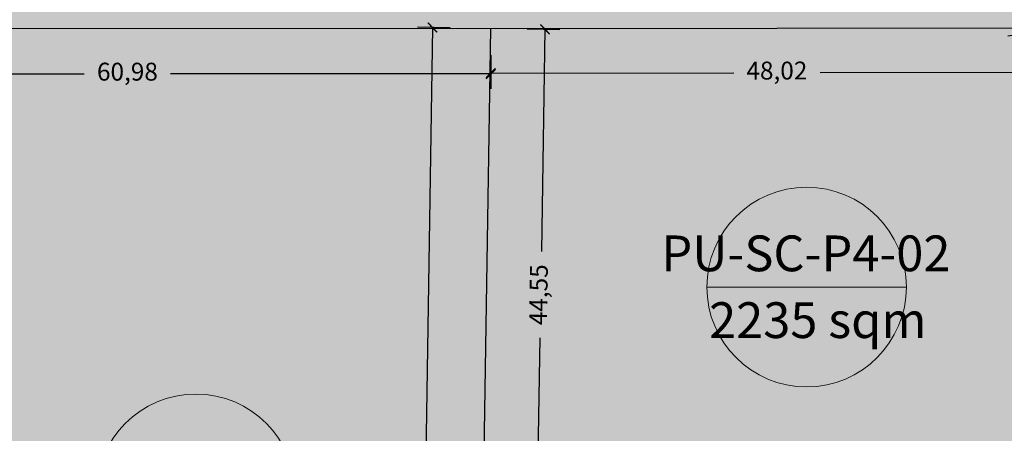
# Model space of a CAD drawing. Units: metres. Extents: x 483284 to 489996, y 4610481 to 4613098.
# Drawn here: x 485975 to 486058, y 4611773 to 4611808 of the extents above; entities that cross this region are included whole.
import ezdxf

# ---------------------------------------------------------------- set-up
doc = ezdxf.new("R2010")
doc.units = ezdxf.units.M
doc.layers.add('_CPU_Hatch_Isolated_Dwellings', color=7, linetype='Continuous', true_color=0xffcf3d, transparency=0.5)
doc.layers.add('_CPU_Hatch_Luxury_Dwellings', color=7, linetype='Continuous', lineweight=0, true_color=0xb38600, transparency=0.5)
for name, color, linetype, lineweight in [('_CPU_Plots_prop', 5, 'Continuous', 0), ('GAMWVANEBA', 7, 'Continuous', 0), ('nakvetebis danomrva', 7, 'Continuous', 0), ('nakvetebistvis', 7, 'Continuous', 0)]:
    doc.layers.add(name, color=color, linetype=linetype, lineweight=lineweight)
doc.styles.add('BOLAS50', font='arial.ttf')
doc.styles.get("Standard").update_dxf_attribs({"font": 'simplex.shx'})
doc.dimstyles.new('ISO-25', dxfattribs={"dimtxt": 1.5, "dimasz": 0.8, "dimexe": 1.25, "dimexo": 0.625, "dimtad": 0, "dimtoh": 1, "dimtxsty": 'Standard', "dimblk": 'ARCHTICK', "dimcen": 2.5, "dimadec": 0, "dimazin": 0, "dimtfac": 1, "dimtmove": 0, "dimatfit": 3, "dimfxl": 1.5, "dimfxlon": 1, "dimarcsym": 0})

# ---------------------------------------------------------------- blocks, each defined once
blk = doc.blocks.new('2018_Bolo Nakvetebi')
at = {"layer": '_CPU_Plots_prop', "color": 253, "lineweight": 0}
for points in [[(471901.1372096551, 4591839.800845151, -0.04526109662908693), (471901.9274640126, 4591845.255231049, 0.203421893755817), (471900.6284744178, 4591852.960044525, -0.09150167284480398), (471898.8321842763, 4591857.381512208), (471888.8175870751, 4591857.219542834), (471873.5175871374, 4591840.904542902), (471856.8075871374, 4591841.054542901), (471829.2875871379, 4591878.019542902), (471812.5775871379, 4591878.169542901), (471800.1825871374, 4591862.704542901), (471799.9725871375, 4591839.339542901), (471795.300431816, 4591807.309920947), (471856.2757384204, 4591807.309920947), (471904.2986829342, 4591807.363751653), (471902.8858716805, 4591818.81021063), (471901.6684008608, 4591829.113630492)], [(471856.2757384203, 4591807.309920947), (471795.2989480114, 4591807.309920947), (471789.5625871381, 4591767.974542902), (471787.2176565893, 4591752.917829409, -0.1212277391946543), (471818.5549351504, 4591735.035366095, 0.06894598582484948), (471832.3691319325, 4591725.09703531, 0.09449298100930832), (471854.8692623148, 4591718.227275348)]]:
    blk.add_lwpolyline(points, format="xyb", close=True, dxfattribs=at)
blk.add_lwpolyline([(471883.7333905031, 4591764.335801436), (471911.8983179654, 4591765.852627426), (471910.5326001241, 4591771.803617793), (471909.629393385, 4591775.984498309), (471908.6887015257, 4591780.585385027), (471906.3607686498, 4591793.952776981), (471905.2518910336, 4591800.497168981), (471904.2986912427, 4591807.363751661), (471880.2872106773, 4591807.3368363), (471856.2757375895, 4591807.309920946), (471855.5725003676, 4591762.768598147)], close=True, dxfattribs=at)
blk = doc.blocks.new('2018_2500_Gegmarebiti Cyoba')
at = {"layer": '_CPU_Hatch_Luxury_Dwellings', "lineweight": 25}
blk.add_lwpolyline([(486059.2916570088, 4596852.960393989, -0.09150167280862805), (486057.4953668673, 4596857.381861672), (486047.4803471175, 4596857.219996899), (486032.1807697284, 4596840.904892365), (486015.4707697284, 4596841.054892365), (485987.9507697289, 4596878.019892366), (485971.2407697289, 4596878.169892365), (485958.8457697284, 4596862.704892365), (485958.6357697285, 4596839.339892365), (485953.9636144069, 4596807.310270411), (485945.8808391804, 4596752.918178873, -0.06039279325428512), (485962.6334037602, 4596745.876420932, -0.02192860581721538), (485968.4305437408, 4596742.216102756), (485968.4305437408, 4596742.216102756), (485968.4274625884, 4596742.211688579), (485972.9746290111, 4596738.843412969), (485977.2181177415, 4596735.035715559, 0.06894598582480169), (485991.0323145236, 4596725.097384774, 0.09449298100921068), (486013.5324449058, 4596718.227624812), (486014.2356829586, 4596762.768947612), (486014.9389210113, 4596807.310270411), (486062.9618655251, 4596807.364101117, -0.002452909144722245)], format="xyb", dxfattribs=at)
at = {"color": 1, "lineweight": 0}
blk.add_blockref('2018_Bolo Nakvetebi', (14158.66283548059, 5000.0003525801), dxfattribs=at)
blk = doc.blocks.new('aqane')
at = {"layer": '_CPU_Hatch_Isolated_Dwellings', "lineweight": 0, "true_color": 0xffffff, "transparency": 33554470}
h = blk.add_hatch(color=7, dxfattribs=at)
h.dxf.hatch_style = 1
edge = h.paths.add_edge_path()
edge.add_arc((485042.8492408937, 4611749.118100878), 8.373268330200698, 0, 360)
at = {"layer": 'nakvetebistvis', "linetype": 'Continuous'}
blk.add_lwpolyline([(485051.2225092239, 4611749.118100878), (485034.4759725636, 4611749.118100878)], dxfattribs=at)
blk.add_circle((485042.8492408937, 4611749.118100878), 8.373268330200698, dxfattribs=at)
blk = doc.blocks.new('_ArchTick')
at = {"color": 0, "linetype": 'ByBlock', "lineweight": 0, "const_width": 0.15}
blk.add_lwpolyline([(-0.5, -0.5), (0.5, 0.5)], dxfattribs=at)
blk = doc.blocks.new('*D1570')
at = {"color": 0, "lineweight": -2, "transparency": 16777216}
for p, q in [((486011.5467101786, 4611807.363923617), (486008.7970528675, 4611807.407336419)), ((486010.0468970998, 4611807.387603327), (486009.4003212114, 4611766.435118966)), ((486008.6404209943, 4611718.304957727), (486009.2869968826, 4611759.257442088)), ((486010.140234073, 4611718.281278017), (486007.3905767619, 4611718.324690819))]:
    blk.add_line(p, q, dxfattribs=at)
at = {"layer": 'Defpoints', "color": 0, "transparency": 16777216}
for p in [(486010.0468970998, 4611807.387603327), (486014.9381512827, 4611807.310378048), (486013.5316751772, 4611718.227732448)]:
    blk.add_point(p, dxfattribs=at)
at = {"color": 0, "lineweight": -2, "transparency": 16777216, "xscale": 0.8, "yscale": 0.8, "zscale": 0.8}
for p, rotation in [((486010.0468970998, 4611807.387603327), 89.09546411267291), ((486008.6404209943, 4611718.304957727), 269.0954641126729)]:
    blk.add_blockref('_ArchTick', p, dxfattribs=dict(at, rotation=rotation))
at = {"color": 0, "lineweight": 0, "transparency": 16777216, "insert": (486009.343659047, 4611762.846280527), "char_height": 1.5, "attachment_point": 5, "rotation": 89.09546411267291}
blk.add_mtext('89,09', dxfattribs=at)
blk = doc.blocks.new('*D1571')
at = {"color": 0, "lineweight": -2, "transparency": 16777216}
for p, q in [((486017.9930023445, 4611807.26214671), (486020.7426596556, 4611807.218733908)), ((486019.4928154233, 4611807.238467), (486019.198422364, 4611788.592353874)), ((486018.7895773706, 4611762.697144201), (486019.0839704298, 4611781.343257327)), ((486017.2897642918, 4611762.720823911), (486020.0394216029, 4611762.677411108))]:
    blk.add_line(p, q, dxfattribs=at)
at = {"layer": 'Defpoints', "color": 0, "transparency": 16777216}
for p in [(486014.9381512826, 4611807.310378047), (486014.2349132299, 4611762.769055247), (486018.7895773706, 4611762.697144201)]:
    blk.add_point(p, dxfattribs=at)
at = {"color": 0, "lineweight": -2, "transparency": 16777216, "xscale": 0.8, "yscale": 0.8, "zscale": 0.8}
for p, rotation in [((486019.4928154233, 4611807.238467), 89.09546411271033), ((486018.7895773706, 4611762.697144201), 269.0954641127103)]:
    blk.add_blockref('_ArchTick', p, dxfattribs=dict(at, rotation=rotation))
at = {"color": 0, "lineweight": 0, "transparency": 16777216, "insert": (486019.1411963963, 4611784.967805601), "char_height": 1.5, "attachment_point": 5, "rotation": 89.09546411271035}
blk.add_mtext('44,55', dxfattribs=at)
blk = doc.blocks.new('*D1577')
at = {"color": 0, "lineweight": -2, "transparency": 16777216}
for p, q in [((486014.940681448, 4611805.053190621), (486014.9437640234, 4611802.303192348)), ((486062.9636259618, 4611805.107021326), (486062.9667085372, 4611802.357023054)), ((486014.9423628528, 4611803.553191562), (486035.3288373871, 4611803.57604352)), ((486062.9653073666, 4611803.607022268), (486042.5788328322, 4611803.58417031))]:
    blk.add_line(p, q, dxfattribs=at)
at = {"layer": 'Defpoints', "color": 0, "transparency": 16777216}
for p in [(486014.9381512826, 4611807.310378048), (486062.9610957964, 4611807.364208753), (486062.9653073666, 4611803.607022268)]:
    blk.add_point(p, dxfattribs=at)
at = {"color": 0, "lineweight": -2, "transparency": 16777216, "xscale": 0.8, "yscale": 0.8, "zscale": 0.8}
for p, rotation in [((486014.9423628528, 4611803.553191562), 180.0642249445042), ((486062.9653073666, 4611803.607022268), 0.06422494450417836)]:
    blk.add_blockref('_ArchTick', p, dxfattribs=dict(at, rotation=rotation))
at = {"color": 0, "lineweight": 0, "transparency": 16777216, "insert": (486038.9538351097, 4611803.580106915), "char_height": 1.5, "attachment_point": 5, "rotation": 0.06422494450417839}
blk.add_mtext('48,02', dxfattribs=at)
blk = doc.blocks.new('*D300')
at = {"color": 0, "lineweight": -2, "transparency": 16777216}
for p, q in [((485953.9613608738, 4611804.988493517), (485953.9613608738, 4611802.238493517)), ((486014.9381512827, 4611804.988493517), (486014.9381512827, 4611802.238493517)), ((485953.9613608738, 4611803.488493517), (485980.8247560782, 4611803.488493517)), ((486014.9381512827, 4611803.488493517), (485988.0747560782, 4611803.488493517))]:
    blk.add_line(p, q, dxfattribs=at)
at = {"layer": 'Defpoints', "color": 0, "transparency": 16777216}
for p in [(485953.9613608738, 4611807.310378048), (486014.9381512827, 4611807.310378048), (486014.9381512827, 4611803.488493517)]:
    blk.add_point(p, dxfattribs=at)
at = {"color": 0, "lineweight": -2, "transparency": 16777216, "xscale": 0.8, "yscale": 0.8, "zscale": 0.8, "rotation": 180}
blk.add_blockref('_ArchTick', (485953.9613608738, 4611803.488493517), dxfattribs=at)
at = {"color": 0, "lineweight": -2, "transparency": 16777216, "xscale": 0.8, "yscale": 0.8, "zscale": 0.8}
blk.add_blockref('_ArchTick', (486014.9381512827, 4611803.488493517), dxfattribs=at)
at = {"color": 0, "lineweight": 0, "transparency": 16777216, "insert": (485984.4497560782, 4611803.488493517), "char_height": 1.5, "attachment_point": 5}
blk.add_mtext('60,98', dxfattribs=at)
blk = doc.blocks.new('*D3057')
at = {"color": 0, "lineweight": -2, "transparency": 16777216}
for p, q in [((486011.5467101786, 4611807.363923617), (486008.7970528675, 4611807.407336419)), ((486010.0468970998, 4611807.387603327), (486009.4003212114, 4611766.435118966)), ((486008.6404209943, 4611718.304957727), (486009.2869968826, 4611759.257442088)), ((486010.140234073, 4611718.281278017), (486007.3905767619, 4611718.324690819))]:
    blk.add_line(p, q, dxfattribs=at)
at = {"layer": 'Defpoints', "color": 0, "transparency": 16777216}
for p in [(486010.0468970998, 4611807.387603327), (486014.9381512827, 4611807.310378048), (486013.5316751772, 4611718.227732448)]:
    blk.add_point(p, dxfattribs=at)
at = {"color": 0, "lineweight": -2, "transparency": 16777216, "xscale": 0.8, "yscale": 0.8, "zscale": 0.8}
for p, rotation in [((486010.0468970998, 4611807.387603327), 89.09546411267291), ((486008.6404209943, 4611718.304957727), 269.0954641126729)]:
    blk.add_blockref('_ArchTick', p, dxfattribs=dict(at, rotation=rotation))
at = {"color": 0, "lineweight": 0, "transparency": 16777216, "insert": (486009.343659047, 4611762.846280527), "char_height": 1.5, "attachment_point": 5, "rotation": 89.09546411267291}
blk.add_mtext('89,09', dxfattribs=at)
blk = doc.blocks.new('*D3058')
at = {"color": 0, "lineweight": -2, "transparency": 16777216}
for p, q in [((486017.9930023445, 4611807.26214671), (486020.7426596556, 4611807.218733908)), ((486019.4928154233, 4611807.238467), (486019.198422364, 4611788.592353874)), ((486018.7895773706, 4611762.697144201), (486019.0839704298, 4611781.343257327)), ((486017.2897642918, 4611762.720823911), (486020.0394216029, 4611762.677411108))]:
    blk.add_line(p, q, dxfattribs=at)
at = {"layer": 'Defpoints', "color": 0, "transparency": 16777216}
for p in [(486014.9381512826, 4611807.310378047), (486014.2349132299, 4611762.769055247), (486018.7895773706, 4611762.697144201)]:
    blk.add_point(p, dxfattribs=at)
at = {"color": 0, "lineweight": -2, "transparency": 16777216, "xscale": 0.8, "yscale": 0.8, "zscale": 0.8}
for p, rotation in [((486019.4928154233, 4611807.238467), 89.09546411271033), ((486018.7895773706, 4611762.697144201), 269.0954641127103)]:
    blk.add_blockref('_ArchTick', p, dxfattribs=dict(at, rotation=rotation))
at = {"color": 0, "lineweight": 0, "transparency": 16777216, "insert": (486019.1411963963, 4611784.967805601), "char_height": 1.5, "attachment_point": 5, "rotation": 89.09546411271035}
blk.add_mtext('44,55', dxfattribs=at)
blk = doc.blocks.new('*D3064')
at = {"color": 0, "lineweight": -2, "transparency": 16777216}
for p, q in [((486014.940681448, 4611805.053190621), (486014.9437640234, 4611802.303192348)), ((486062.9636259618, 4611805.107021326), (486062.9667085372, 4611802.357023054)), ((486014.9423628528, 4611803.553191562), (486035.3288373871, 4611803.57604352)), ((486062.9653073666, 4611803.607022268), (486042.5788328322, 4611803.58417031))]:
    blk.add_line(p, q, dxfattribs=at)
at = {"layer": 'Defpoints', "color": 0, "transparency": 16777216}
for p in [(486014.9381512826, 4611807.310378048), (486062.9610957964, 4611807.364208753), (486062.9653073666, 4611803.607022268)]:
    blk.add_point(p, dxfattribs=at)
at = {"color": 0, "lineweight": -2, "transparency": 16777216, "xscale": 0.8, "yscale": 0.8, "zscale": 0.8}
for p, rotation in [((486014.9423628528, 4611803.553191562), 180.0642249445042), ((486062.9653073666, 4611803.607022268), 0.06422494450417836)]:
    blk.add_blockref('_ArchTick', p, dxfattribs=dict(at, rotation=rotation))
at = {"color": 0, "lineweight": 0, "transparency": 16777216, "insert": (486038.9538351097, 4611803.580106915), "char_height": 1.5, "attachment_point": 5, "rotation": 0.06422494450417839}
blk.add_mtext('48,02', dxfattribs=at)
blk = doc.blocks.new('*D478')
at = {"color": 0, "lineweight": -2, "transparency": 16777216}
for p, q in [((485953.9613608738, 4611804.988493517), (485953.9613608738, 4611802.238493517)), ((486014.9381512827, 4611804.988493517), (486014.9381512827, 4611802.238493517)), ((485953.9613608738, 4611803.488493517), (485980.8247560782, 4611803.488493517)), ((486014.9381512827, 4611803.488493517), (485988.0747560782, 4611803.488493517))]:
    blk.add_line(p, q, dxfattribs=at)
at = {"layer": 'Defpoints', "color": 0, "transparency": 16777216}
for p in [(485953.9613608738, 4611807.310378048), (486014.9381512827, 4611807.310378048), (486014.9381512827, 4611803.488493517)]:
    blk.add_point(p, dxfattribs=at)
at = {"color": 0, "lineweight": -2, "transparency": 16777216, "xscale": 0.8, "yscale": 0.8, "zscale": 0.8, "rotation": 180}
blk.add_blockref('_ArchTick', (485953.9613608738, 4611803.488493517), dxfattribs=at)
at = {"color": 0, "lineweight": -2, "transparency": 16777216, "xscale": 0.8, "yscale": 0.8, "zscale": 0.8}
blk.add_blockref('_ArchTick', (486014.9381512827, 4611803.488493517), dxfattribs=at)
at = {"color": 0, "lineweight": 0, "transparency": 16777216, "insert": (485984.4497560782, 4611803.488493517), "char_height": 1.5, "attachment_point": 5}
blk.add_mtext('60,98', dxfattribs=at)
blk = doc.blocks.new('*D696')
at = {"color": 0, "lineweight": -2, "transparency": 16777216}
for p, q in [((485953.9628446778, 4611810.09010961), (485953.9628446778, 4611812.84010961)), ((486062.968095901, 4611810.09010961), (486062.968095901, 4611812.84010961)), ((485953.9628446778, 4611811.59010961), (486004.5904702893, 4611811.59010961)), ((486062.968095901, 4611811.59010961), (486012.3404702893, 4611811.59010961))]:
    blk.add_line(p, q, dxfattribs=at)
at = {"layer": 'Defpoints', "color": 0, "transparency": 16777216}
for p in [(486062.968095901, 4611811.59010961), (485953.9628446778, 4611807.31037805), (486062.968095901, 4611807.31037805)]:
    blk.add_point(p, dxfattribs=at)
at = {"color": 0, "lineweight": -2, "transparency": 16777216, "xscale": 0.8, "yscale": 0.8, "zscale": 0.8, "rotation": 180}
blk.add_blockref('_ArchTick', (485953.9628446778, 4611811.59010961), dxfattribs=at)
at = {"color": 0, "lineweight": -2, "transparency": 16777216, "xscale": 0.8, "yscale": 0.8, "zscale": 0.8}
blk.add_blockref('_ArchTick', (486062.968095901, 4611811.59010961), dxfattribs=at)
at = {"color": 0, "lineweight": 0, "transparency": 16777216, "insert": (486008.4654702893, 4611811.59010961), "char_height": 1.5, "attachment_point": 5}
blk.add_mtext('109,01', dxfattribs=at)
blk = doc.blocks.new('*D700')
at = {"color": 0, "lineweight": -2, "transparency": 16777216}
for p, q in [((486056.4264120132, 4611840.771462454), (486053.7018680311, 4611840.398152811)), ((486054.9402971138, 4611840.567839012), (486056.7537635623, 4611827.332528315)), ((486059.5611063304, 4611806.843561562), (486057.747639882, 4611820.078872259)), ((486061.0472212298, 4611807.047185003), (486058.3226772476, 4611806.673875361))]:
    blk.add_line(p, q, dxfattribs=at)
at = {"layer": 'Defpoints', "color": 0, "transparency": 16777216}
for p in [(486058.3472866846, 4611841.034655502), (486054.9402971138, 4611840.567839012), (486062.9680959011, 4611807.310378051)]:
    blk.add_point(p, dxfattribs=at)
at = {"color": 0, "lineweight": -2, "transparency": 16777216, "xscale": 0.8, "yscale": 0.8, "zscale": 0.8}
for p, rotation in [((486054.9402971138, 4611840.567839012), 97.8019308786859), ((486059.5611063304, 4611806.843561562), 277.8019308786859)]:
    blk.add_blockref('_ArchTick', p, dxfattribs=dict(at, rotation=rotation))
at = {"color": 0, "lineweight": 0, "transparency": 16777216, "insert": (486057.2507017219, 4611823.705700287), "char_height": 1.5, "attachment_point": 5, "rotation": 277.8019308786859}
blk.add_mtext('34,04', dxfattribs=at)

msp = doc.modelspace()

# ---------------------------------------------------------------- hatches: boundary and pattern name
at = {"layer": '_CPU_Hatch_Isolated_Dwellings', "lineweight": 0, "transparency": 33554636}
h = msp.add_hatch(color=256, dxfattribs=at)
h.dxf.hatch_style = 1
edge = h.paths.add_edge_path()
edge.add_arc((486464.4096772876, 4611859.370993773), 404.8000000142553, 193.3573447393146, 195.023699218885, ccw=False)
edge.add_line((486070.5602705752, 4611765.852627427), (486014.2344529775, 4611762.768598148))
edge.add_line((486014.2344529775, 4611762.768598148), (486013.5312149248, 4611718.227275348))
edge.add_arc((486024.3283997663, 4611851.707557451), 133.9162608151841, 265.3754283770834, 266.9293651831644)
edge.add_arc((486019.9891705411, 4611779.918749422), 62.00000001148398, 267.3798675786894, 277.0719047297449)
edge.add_arc((485603.483422784, 4615137.323125536), 3445.140727598961, 277.0717510055873, 277.1814604254733)
edge.add_arc((506640.9844170522, 4446994.491887738), 166008.6541425028, 97.12363403806319, 97.13057355797162, ccw=False)
edge.add_arc((486237.2244552301, 4610280.474930472), 1452.813544222457, 97.01368362591182, 97.2405239589969, ccw=False)
edge.add_arc((438423.5912403977, 4992783.716176548), 384027.2445801551, 277.1255453170282, 277.1286622738134)
edge.add_arc((485333.6749907007, 4611787.793541254), 749.5160093948833, 355.1948962262024, 355.50002052452)
edge.add_arc((487146.2234708898, 4612053.975453841), 1113.81004338292, 195.6005626823137, 196.9645789425044, ccw=False)
h = msp.add_hatch(color=256, dxfattribs=at)
h.dxf.hatch_style = 1
edge = h.paths.add_edge_path()
edge.add_line((486062.9606355442, 4611807.363751653), (486014.9376910303, 4611807.309920947))
edge.add_line((486014.9376910303, 4611807.309920947), (486014.2344529776, 4611762.768598148))
edge.add_line((486014.2344529776, 4611762.768598148), (486070.5602705751, 4611765.852627427))
edge.add_arc((486464.4096772967, 4611859.370993772), 404.8000000230403, 191.223021255778, 193.3573447388837, ccw=False)
edge.add_arc((486467.7324778958, 4611859.972610955), 408.1763545795839, 187.4053140973376, 191.2150764238294, ccw=False)
at = {"layer": '_CPU_Hatch_Luxury_Dwellings', "lineweight": 70, "true_color": 0xf0e68a, "transparency": 33554636}
h = msp.add_hatch(color=41, dxfattribs=at)
h.dxf.hatch_style = 1
edge = h.paths.add_edge_path()
edge.add_arc((486090.2607950525, 4611838.17235687), 30.50426868560245, 166.5731085798485, 176.9391132099031, ccw=False)
edge.add_arc((486050.8636294706, 4611847.577628055), 10.00000000214903, 346.5731086850878, 392.5664171594487)
edge.add_arc((486070.3723138437, 4611860.037846892), 13.14834377134623, 191.6540121465053, 212.5664171467891, ccw=False)
edge.add_line((486057.4950197569, 4611857.381864788), (486047.4804225556, 4611857.219895414))
edge.add_line((486047.4804225556, 4611857.219895414), (486032.180422618, 4611840.904895482))
edge.add_line((486032.180422618, 4611840.904895482), (486015.470422618, 4611841.054895481))
edge.add_line((486015.470422618, 4611841.054895481), (485987.9504226185, 4611878.019895482))
edge.add_line((485987.9504226185, 4611878.019895482), (485971.2404226185, 4611878.169895481))
edge.add_line((485971.2404226185, 4611878.169895481), (485958.845422618, 4611862.704895481))
edge.add_line((485958.845422618, 4611862.704895481), (485958.6354226181, 4611839.339895481))
edge.add_line((485958.6354226181, 4611839.339895481), (485953.9632672966, 4611807.310273527))
edge.add_line((485953.9632672966, 4611807.310273527), (486014.938573901, 4611807.310273527))
edge.add_line((486014.938573901, 4611807.310273527), (486062.9615184148, 4611807.364104233))
edge.add_line((486062.9615184148, 4611807.364104233), (486061.548707161, 4611818.81056321))
edge.add_line((486061.548707161, 4611818.81056321), (486060.3312363414, 4611829.113983072))
edge.add_line((486060.3312363414, 4611829.113983072), (486059.8000451357, 4611839.801197731))
at = {"layer": '_CPU_Hatch_Luxury_Dwellings', "lineweight": 0, "true_color": 0xf0e68a, "transparency": 33554636}
h = msp.add_hatch(color=41, dxfattribs=at)
h.dxf.hatch_style = 1
edge = h.paths.add_edge_path()
edge.add_arc((485925.2123822427, 4611680.301524495), 75.50007953295727, 65.42939102749148, 74.11318958138021)
edge.add_line((485945.8796091994, 4611752.917829409), (485948.6431476522, 4611770.845021332))
edge.add_line((485948.6431476522, 4611770.845021332), (485953.9609006214, 4611807.309920947))
edge.add_line((485953.9609006214, 4611807.309920947), (486014.9376910303, 4611807.309920947))
edge.add_line((486014.9376910303, 4611807.309920947), (486013.5312149248, 4611718.227275348))
edge.add_arc((486020.294181842, 4611780.659205192), 62.79716224083049, 242.2254326245438, 263.8175162562321, ccw=False)
edge.add_arc((486019.9893389837, 4611779.91874158), 61.99999982753145, 226.3795281278197, 242.1558179730587, ccw=False)
edge.add_line((485977.2168877604, 4611735.035366095), (485972.9600173269, 4611738.793122309))
edge.add_line((485972.9600173269, 4611738.793122309), (485969.0738179352, 4611741.754241836))
edge.add_line((485969.0738179352, 4611741.754241836), (485962.6321737792, 4611745.876071468))
edge.add_line((485962.6321737792, 4611745.876071468), (485956.6063969625, 4611748.965036268))

# ---------------------------------------------------------------- linework, layer by layer
at = {"color": 1, "lineweight": 0}
msp.add_lwpolyline([(486014.9381512827, 4611807.310378048), (485953.9613608738, 4611807.310378048), (485948.2250000006, 4611767.975000002), (485945.8800694517, 4611752.91828651, -0.1212277391946543), (485977.2173480128, 4611735.035823195, 0.06894598582484948), (485991.0315447949, 4611725.097492411, 0.09449298100930832), (486013.5316751772, 4611718.227732449)], format="xyb", close=True, dxfattribs=at)
msp.add_lwpolyline([(486014.9381512827, 4611807.310378048), (485953.9613608738, 4611807.310378048), (485948.2250000006, 4611767.975000002), (485945.8800694517, 4611752.91828651, -0.1212277391946543), (485977.2173480128, 4611735.035823195, 0.06894598582484948), (485991.0315447949, 4611725.097492411, 0.09449298100930832), (486013.5316751772, 4611718.227732449)], format="xyb", close=True, dxfattribs=at)
at = {"layer": '_CPU_Plots_prop', "color": 1, "lineweight": 0}
for points in [[(486059.799622517, 4611839.801302254, -0.04526109662908693), (486060.5898768745, 4611845.255688152, 0.203421893755817), (486059.2908872796, 4611852.960501628, -0.09150167284480398), (486057.4945971381, 4611857.381969311), (486047.4799999369, 4611857.219999937), (486032.1799999992, 4611840.905000005), (486015.4699999993, 4611841.055000004), (485987.9499999997, 4611878.020000005), (485971.2399999998, 4611878.170000005), (485958.8449999993, 4611862.705000005), (485958.6349999993, 4611839.340000005), (485953.9628446778, 4611807.31037805), (486014.9381512822, 4611807.31037805), (486062.961095796, 4611807.364208756), (486061.5482845423, 4611818.810667734), (486060.3308137226, 4611829.114087596)], [(486062.9610957965, 4611807.364208753), (486014.9381512827, 4611807.310378048), (486014.2349132299, 4611762.769055248), (486070.5607308274, 4611765.853084528, -0.00931301225269808), (486067.351114388, 4611780.585842129, -0.01662475542211425)], [(486062.9610957965, 4611807.364208753), (486014.9381512827, 4611807.310378048), (486014.2349132299, 4611762.769055248), (486070.5607308274, 4611765.853084528, -0.00931301225269808), (486067.351114388, 4611780.585842129, -0.01662475542211425)]]:
    msp.add_lwpolyline(points, format="xyb", close=True, dxfattribs=at)

# ---------------------------------------------------------------- block references
at = {"lineweight": 0}
msp.add_blockref('2018_2500_Gegmarebiti Cyoba', (0, 15000), dxfattribs=at)
at = {"layer": 'GAMWVANEBA'}
for p in [(998.598594690382, 36.49799772258848, 12), (947.3434681753861, 19.14179880172014)]:
    msp.add_blockref('aqane', p, dxfattribs=at)

# ---------------------------------------------------------------- texts
at = {"layer": 'nakvetebis danomrva', "color": 7, "char_height": 3, "width": 414.6467460589483, "attachment_point": 1, "style": 'BOLAS50'}
for s, insert in [('PU-SC-P4-02', (486029.2607466786, 4611789.942660472, 12)), ('2235 sqm', (486033.2675130293, 4611784.339670997, 1095.247842364382))]:
    msp.add_mtext(s, dxfattribs=dict(at, insert=insert))

# ---------------------------------------------------------------- dimensions: what is measured, and where the dimension line sits
at = {"lineweight": 0}
for p1, p2, distance, picture, middle in [((486062.968095901, 4611807.31037805), (486058.3472866845, 4611841.034655501), 3.438821828745284, '*D700', (486057.2507017219, 4611823.705700287)), ((485953.9628446778, 4611807.31037805), (486062.968095901, 4611807.31037805), 4.2797315595671535, '*D696', (486008.4654702893, 4611811.59010961)), ((486013.5316751772, 4611718.227732449), (486014.9381512827, 4611807.310378048), 4.8918637783069565, '*D1570', (486009.343659047, 4611762.846280527)), ((486013.5316751772, 4611718.227732449), (486014.9381512827, 4611807.310378048), 4.8918637783069565, '*D3057', (486009.343659047, 4611762.846280527)), ((485953.9613608738, 4611807.310378048), (486014.9381512827, 4611807.310378048), -3.821884530596435, '*D300', (485984.4497560782, 4611803.488493517)), ((485953.9613608738, 4611807.310378048), (486014.9381512827, 4611807.310378048), -3.821884530596435, '*D478', (485984.4497560782, 4611803.488493517)), ((486014.9381512827, 4611807.310378048), (486014.2349132299, 4611762.769055248), 4.555231787041198, '*D1571', (486019.1411963963, 4611784.967805601)), ((486014.9381512827, 4611807.310378048), (486014.2349132299, 4611762.769055248), 4.555231787041198, '*D3058', (486019.1411963963, 4611784.967805601)), ((486014.9381512827, 4611807.310378048), (486062.9610957965, 4611807.364208753), -3.757188845906538, '*D1577', (486038.9538351097, 4611803.580106915)), ((486014.9381512827, 4611807.310378048), (486062.9610957965, 4611807.364208753), -3.757188845906538, '*D3064', (486038.9538351097, 4611803.580106915))]:
    dim = msp.add_aligned_dim(p1=p1, p2=p2, distance=distance, dimstyle='ISO-25', dxfattribs=at)
    dim.commit()
    dim.dimension.update_dxf_attribs({"geometry": picture, "text_midpoint": middle})

doc.saveas('drawing.dxf')
